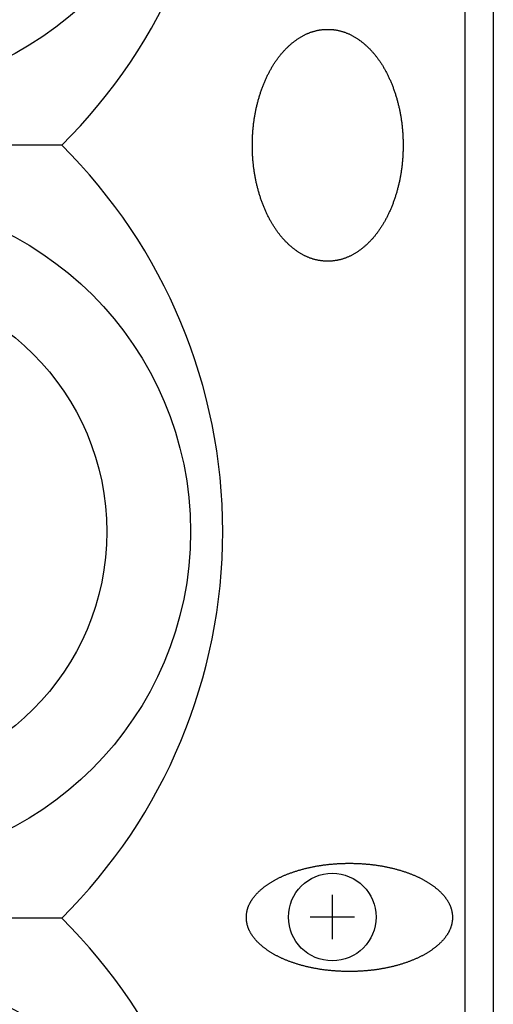
# Model space of a CAD drawing. Extents: x -2250 to 2250, y -3354 to 3335.
# Drawn here: x -1487 to -1451, y -623 to -547 of the extents above; entities that cross this region are included whole.
import ezdxf

# ---------------------------------------------------------------- set-up
doc = ezdxf.new("R2010")
doc.units = 0
doc.header["$LTSCALE"] = 127
doc.layers.add('DATA', color=7, linetype='CONTINUOUS')

msp = doc.modelspace()

# ---------------------------------------------------------------- linework, layer by layer
at = {"layer": 'DATA', "color": 7, "linetype": 'CONTINUOUS'}
for p, q in [((-1450.5, -8.625), (-1450.5, -991.175)), ((-1452.7, -11.9), (-1452.7, -987.9)), ((-1484, -556.429), (-1516, -556.429)), ((-1463, -614.62), (-1463, -618.068)), ((-1484, -616.429), (-1516, -616.429)), ((-1461.276, -616.344), (-1464.724, -616.344))]:
    msp.add_line(p, q, dxfattribs=at)
at = {"layer": 'DATA', "color": 7, "linetype": 'CONTINUOUS', "flags": 128}
for points in [[(-1466.276, -548.634), (-1466.234, -548.597), (-1466.191, -548.56), (-1466.149, -548.524), (-1466.106, -548.488), (-1466.063, -548.453), (-1466.02, -548.419), (-1465.977, -548.385), (-1465.934, -548.352), (-1465.89, -548.319), (-1465.847, -548.287), (-1465.804, -548.256), (-1465.76, -548.225), (-1465.716, -548.194), (-1465.672, -548.165), (-1465.629, -548.135), (-1465.585, -548.107), (-1465.54, -548.079), (-1465.496, -548.052), (-1465.452, -548.025), (-1465.407, -547.999), (-1465.363, -547.973), (-1465.318, -547.948), (-1465.274, -547.923), (-1465.229, -547.9), (-1465.184, -547.876), (-1465.139, -547.854), (-1465.094, -547.832), (-1465.048, -547.81), (-1465.003, -547.789), (-1464.958, -547.769), (-1464.912, -547.749), (-1464.866, -547.73), (-1464.821, -547.712), (-1464.775, -547.694), (-1464.729, -547.676), (-1464.683, -547.659), (-1464.637, -547.643), (-1464.59, -547.628), (-1464.544, -547.613), (-1464.497, -547.598), (-1464.451, -547.584), (-1464.404, -547.571), (-1464.357, -547.558), (-1464.311, -547.546), (-1464.264, -547.535), (-1464.216, -547.524), (-1464.169, -547.514), (-1464.122, -547.504), (-1464.075, -547.495), (-1464.027, -547.486), (-1463.98, -547.478), (-1463.932, -547.471), (-1463.884, -547.464), (-1463.836, -547.458), (-1463.788, -547.452), (-1463.74, -547.447), (-1463.692, -547.443), (-1463.643, -547.439), (-1463.595, -547.436), (-1463.546, -547.433), (-1463.498, -547.431), (-1463.449, -547.43), (-1463.4, -547.429), (-1463.351, -547.429), (-1463.302, -547.429), (-1463.254, -547.43), (-1463.205, -547.431), (-1463.156, -547.433), (-1463.108, -547.436), (-1463.059, -547.439), (-1463.011, -547.443), (-1462.963, -547.447), (-1462.915, -547.452), (-1462.867, -547.458), (-1462.819, -547.464), (-1462.771, -547.471), (-1462.723, -547.478), (-1462.676, -547.486), (-1462.628, -547.495), (-1462.581, -547.504), (-1462.533, -547.514), (-1462.486, -547.524), (-1462.439, -547.535), (-1462.392, -547.546), (-1462.345, -547.558), (-1462.299, -547.571), (-1462.252, -547.584), (-1462.205, -547.598), (-1462.159, -547.613), (-1462.112, -547.628), (-1462.066, -547.643), (-1462.02, -547.659), (-1461.974, -547.676), (-1461.928, -547.694), (-1461.882, -547.712), (-1461.836, -547.73), (-1461.791, -547.749), (-1461.745, -547.769), (-1461.7, -547.789), (-1461.654, -547.81), (-1461.609, -547.832), (-1461.564, -547.854), (-1461.519, -547.876), (-1461.474, -547.9), (-1461.429, -547.923), (-1461.384, -547.948), (-1461.34, -547.973), (-1461.295, -547.999), (-1461.251, -548.025), (-1461.207, -548.052), (-1461.162, -548.079), (-1461.118, -548.107), (-1461.074, -548.135), (-1461.03, -548.165), (-1460.987, -548.194), (-1460.943, -548.225), (-1460.899, -548.256), (-1460.856, -548.287), (-1460.812, -548.319), (-1460.769, -548.352), (-1460.726, -548.385), (-1460.683, -548.419), (-1460.64, -548.453), (-1460.597, -548.488), (-1460.554, -548.524), (-1460.511, -548.56), (-1460.469, -548.597), (-1460.426, -548.634), (-1460.384, -548.672), (-1460.342, -548.711), (-1460.3, -548.749), (-1460.259, -548.789), (-1460.218, -548.828), (-1460.177, -548.868), (-1460.136, -548.909), (-1460.096, -548.95), (-1460.056, -548.991), (-1460.016, -549.033), (-1459.977, -549.075), (-1459.937, -549.118), (-1459.899, -549.161), (-1459.86, -549.204), (-1459.822, -549.248), (-1459.783, -549.292), (-1459.746, -549.337), (-1459.708, -549.382), (-1459.671, -549.428), (-1459.634, -549.474), (-1459.597, -549.521), (-1459.561, -549.568), (-1459.525, -549.615), (-1459.489, -549.663), (-1459.453, -549.711), (-1459.418, -549.76), (-1459.383, -549.809), (-1459.348, -549.858), (-1459.314, -549.908), (-1459.28, -549.959), (-1459.246, -550.01), (-1459.212, -550.061), (-1459.179, -550.113), (-1459.146, -550.165), (-1459.113, -550.217), (-1459.081, -550.27), (-1459.049, -550.324), (-1459.017, -550.377), (-1458.985, -550.432), (-1458.954, -550.486), (-1458.923, -550.542), (-1458.892, -550.597), (-1458.861, -550.653), (-1458.831, -550.71), (-1458.801, -550.766), (-1458.771, -550.824), (-1458.742, -550.881), (-1458.713, -550.94), (-1458.684, -550.998), (-1458.655, -551.057), (-1458.627, -551.117), (-1458.599, -551.176), (-1458.571, -551.237), (-1458.544, -551.298), (-1458.517, -551.359), (-1458.49, -551.42), (-1458.463, -551.482), (-1458.437, -551.545), (-1458.411, -551.608), (-1458.385, -551.671), (-1458.36, -551.735), (-1458.335, -551.799), (-1458.31, -551.864), (-1458.285, -551.929), (-1458.261, -551.994), (-1458.237, -552.059), (-1458.213, -552.125), (-1458.19, -552.191), (-1458.167, -552.257), (-1458.145, -552.323), (-1458.123, -552.389), (-1458.101, -552.456), (-1458.08, -552.522), (-1458.059, -552.589), (-1458.039, -552.656), (-1458.019, -552.723), (-1457.999, -552.79), (-1457.98, -552.858), (-1457.961, -552.925), (-1457.942, -552.993), (-1457.924, -553.061), (-1457.906, -553.129), (-1457.889, -553.197), (-1457.872, -553.265), (-1457.855, -553.334), (-1457.839, -553.403), (-1457.823, -553.471), (-1457.808, -553.54), (-1457.792, -553.61), (-1457.778, -553.679), (-1457.763, -553.748), (-1457.749, -553.818), (-1457.736, -553.888), (-1457.723, -553.958), (-1457.71, -554.028), (-1457.697, -554.098), (-1457.685, -554.168), (-1457.674, -554.239), (-1457.662, -554.309), (-1457.651, -554.38), (-1457.641, -554.451), (-1457.631, -554.523), (-1457.621, -554.594), (-1457.612, -554.665), (-1457.603, -554.737), (-1457.594, -554.809), (-1457.586, -554.881), (-1457.578, -554.953), (-1457.57, -555.025), (-1457.563, -555.098), (-1457.557, -555.17), (-1457.55, -555.243), (-1457.544, -555.316), (-1457.539, -555.389), (-1457.534, -555.462), (-1457.529, -555.536), (-1457.525, -555.609), (-1457.521, -555.683), (-1457.517, -555.757), (-1457.514, -555.831), (-1457.511, -555.905), (-1457.508, -555.979), (-1457.506, -556.054), (-1457.504, -556.128), (-1457.503, -556.203), (-1457.502, -556.278), (-1457.502, -556.353), (-1457.501, -556.429), (-1457.502, -556.504), (-1457.502, -556.579), (-1457.503, -556.654), (-1457.504, -556.729), (-1457.506, -556.803), (-1457.508, -556.878), (-1457.511, -556.952), (-1457.514, -557.026), (-1457.517, -557.1), (-1457.521, -557.174), (-1457.525, -557.248), (-1457.529, -557.322), (-1457.534, -557.395), (-1457.539, -557.468), (-1457.544, -557.541), (-1457.55, -557.614), (-1457.557, -557.687), (-1457.563, -557.76), (-1457.57, -557.832), (-1457.578, -557.904), (-1457.586, -557.976), (-1457.594, -558.048), (-1457.603, -558.12), (-1457.612, -558.192), (-1457.621, -558.263), (-1457.631, -558.335), (-1457.641, -558.406), (-1457.651, -558.477), (-1457.662, -558.548), (-1457.674, -558.618), (-1457.685, -558.689), (-1457.697, -558.759), (-1457.71, -558.83), (-1457.723, -558.9), (-1457.736, -558.97), (-1457.749, -559.039), (-1457.763, -559.109), (-1457.778, -559.178), (-1457.792, -559.248), (-1457.808, -559.317), (-1457.823, -559.386), (-1457.839, -559.455), (-1457.855, -559.523), (-1457.872, -559.592), (-1457.889, -559.66), (-1457.906, -559.728), (-1457.924, -559.796), (-1457.942, -559.864), (-1457.961, -559.932), (-1457.98, -559.999), (-1457.999, -560.067), (-1458.019, -560.134), (-1458.039, -560.201), (-1458.059, -560.268), (-1458.08, -560.335), (-1458.101, -560.401), (-1458.123, -560.468), (-1458.145, -560.534), (-1458.167, -560.6), (-1458.19, -560.666), (-1458.213, -560.732), (-1458.237, -560.798), (-1458.261, -560.863), (-1458.285, -560.929), (-1458.31, -560.994), (-1458.335, -561.058), (-1458.36, -561.122), (-1458.385, -561.186), (-1458.411, -561.25), (-1458.437, -561.312), (-1458.463, -561.375), (-1458.49, -561.437), (-1458.517, -561.499), (-1458.544, -561.56), (-1458.571, -561.62), (-1458.599, -561.681), (-1458.627, -561.741), (-1458.655, -561.8), (-1458.684, -561.859), (-1458.713, -561.918), (-1458.742, -561.976), (-1458.771, -562.034), (-1458.801, -562.091), (-1458.831, -562.148), (-1458.861, -562.204), (-1458.892, -562.26), (-1458.923, -562.316), (-1458.954, -562.371), (-1458.985, -562.426), (-1459.017, -562.48), (-1459.049, -562.534), (-1459.081, -562.587), (-1459.113, -562.64), (-1459.146, -562.693), (-1459.179, -562.745), (-1459.212, -562.796), (-1459.246, -562.848), (-1459.28, -562.898), (-1459.314, -562.949), (-1459.348, -562.999), (-1459.383, -563.048), (-1459.418, -563.097), (-1459.453, -563.146), (-1459.489, -563.194), (-1459.525, -563.242), (-1459.561, -563.29), (-1459.597, -563.337), (-1459.634, -563.383), (-1459.671, -563.429), (-1459.708, -563.475), (-1459.746, -563.52), (-1459.783, -563.565), (-1459.822, -563.609), (-1459.86, -563.653), (-1459.899, -563.697), (-1459.937, -563.74), (-1459.977, -563.782), (-1460.016, -563.824), (-1460.056, -563.866), (-1460.096, -563.908), (-1460.136, -563.949), (-1460.177, -563.989), (-1460.218, -564.029), (-1460.259, -564.069), (-1460.3, -564.108), (-1460.342, -564.147), (-1460.384, -564.185), (-1460.426, -564.223), (-1460.469, -564.26), (-1460.511, -564.297), (-1460.554, -564.333), (-1460.597, -564.369), (-1460.64, -564.404), (-1460.683, -564.438), (-1460.726, -564.472), (-1460.769, -564.505), (-1460.812, -564.538), (-1460.856, -564.57), (-1460.899, -564.602), (-1460.943, -564.633), (-1460.987, -564.663), (-1461.03, -564.693), (-1461.074, -564.722), (-1461.118, -564.75), (-1461.162, -564.778), (-1461.207, -564.806), (-1461.251, -564.832), (-1461.295, -564.859), (-1461.34, -564.884), (-1461.384, -564.909), (-1461.429, -564.934), (-1461.474, -564.958), (-1461.519, -564.981), (-1461.564, -565.004), (-1461.609, -565.026), (-1461.654, -565.047), (-1461.7, -565.068), (-1461.745, -565.088), (-1461.791, -565.108), (-1461.836, -565.127), (-1461.882, -565.146), (-1461.928, -565.164), (-1461.974, -565.181), (-1462.02, -565.198), (-1462.066, -565.214), (-1462.112, -565.23), (-1462.159, -565.245), (-1462.205, -565.259), (-1462.252, -565.273), (-1462.299, -565.286), (-1462.345, -565.299), (-1462.392, -565.311), (-1462.439, -565.322), (-1462.486, -565.333), (-1462.533, -565.344), (-1462.581, -565.353), (-1462.628, -565.362), (-1462.676, -565.371), (-1462.723, -565.379), (-1462.771, -565.386), (-1462.819, -565.393), (-1462.867, -565.399), (-1462.915, -565.405), (-1462.963, -565.41), (-1463.011, -565.414), (-1463.059, -565.418), (-1463.108, -565.421), (-1463.156, -565.424), (-1463.205, -565.426), (-1463.254, -565.427), (-1463.302, -565.428), (-1463.351, -565.429), (-1463.4, -565.428), (-1463.449, -565.427), (-1463.498, -565.426), (-1463.546, -565.424), (-1463.595, -565.421), (-1463.643, -565.418), (-1463.692, -565.414), (-1463.74, -565.41), (-1463.788, -565.405), (-1463.836, -565.399), (-1463.884, -565.393), (-1463.932, -565.386), (-1463.98, -565.379), (-1464.027, -565.371), (-1464.075, -565.362), (-1464.122, -565.353), (-1464.169, -565.344), (-1464.216, -565.333), (-1464.264, -565.322), (-1464.311, -565.311), (-1464.357, -565.299), (-1464.404, -565.286), (-1464.451, -565.273), (-1464.497, -565.259), (-1464.544, -565.245), (-1464.59, -565.23), (-1464.637, -565.214), (-1464.683, -565.198), (-1464.729, -565.181), (-1464.775, -565.164), (-1464.821, -565.146), (-1464.866, -565.127), (-1464.912, -565.108), (-1464.958, -565.088), (-1465.003, -565.068), (-1465.048, -565.047), (-1465.094, -565.026), (-1465.139, -565.004), (-1465.184, -564.981), (-1465.229, -564.958), (-1465.274, -564.934), (-1465.318, -564.909), (-1465.363, -564.884), (-1465.407, -564.859), (-1465.452, -564.832), (-1465.496, -564.806), (-1465.54, -564.778), (-1465.585, -564.75), (-1465.629, -564.722), (-1465.672, -564.693), (-1465.716, -564.663), (-1465.76, -564.633), (-1465.804, -564.602), (-1465.847, -564.57), (-1465.89, -564.538), (-1465.934, -564.505), (-1465.977, -564.472), (-1466.02, -564.438), (-1466.063, -564.404), (-1466.106, -564.369), (-1466.149, -564.333), (-1466.191, -564.297), (-1466.234, -564.26), (-1466.276, -564.223), (-1466.319, -564.185), (-1466.361, -564.147), (-1466.402, -564.108), (-1466.444, -564.069), (-1466.485, -564.029), (-1466.526, -563.989), (-1466.566, -563.949), (-1466.607, -563.908), (-1466.647, -563.866), (-1466.687, -563.824), (-1466.726, -563.782), (-1466.765, -563.74), (-1466.804, -563.697), (-1466.843, -563.653), (-1466.881, -563.609), (-1466.919, -563.565), (-1466.957, -563.52), (-1466.995, -563.475), (-1467.032, -563.429), (-1467.069, -563.383), (-1467.105, -563.337), (-1467.142, -563.29), (-1467.178, -563.242), (-1467.214, -563.194), (-1467.249, -563.146), (-1467.285, -563.097), (-1467.32, -563.048), (-1467.354, -562.999), (-1467.389, -562.949), (-1467.423, -562.898), (-1467.457, -562.848), (-1467.49, -562.796), (-1467.524, -562.745), (-1467.557, -562.693), (-1467.59, -562.64), (-1467.622, -562.587), (-1467.654, -562.534), (-1467.686, -562.48), (-1467.718, -562.426), (-1467.749, -562.371), (-1467.78, -562.316), (-1467.811, -562.26), (-1467.842, -562.204), (-1467.872, -562.148), (-1467.902, -562.091), (-1467.931, -562.034), (-1467.961, -561.976), (-1467.99, -561.918), (-1468.019, -561.859), (-1468.047, -561.8), (-1468.076, -561.741), (-1468.104, -561.681), (-1468.131, -561.62), (-1468.159, -561.56), (-1468.186, -561.499), (-1468.213, -561.437), (-1468.239, -561.375), (-1468.266, -561.312), (-1468.292, -561.25), (-1468.317, -561.186), (-1468.343, -561.122), (-1468.368, -561.058), (-1468.393, -560.994), (-1468.418, -560.929), (-1468.442, -560.863), (-1468.466, -560.798), (-1468.489, -560.732), (-1468.513, -560.666), (-1468.535, -560.6), (-1468.558, -560.534), (-1468.58, -560.468), (-1468.601, -560.401), (-1468.623, -560.335), (-1468.643, -560.268), (-1468.664, -560.201), (-1468.684, -560.134), (-1468.704, -560.067), (-1468.723, -559.999), (-1468.742, -559.932), (-1468.761, -559.864), (-1468.779, -559.796), (-1468.796, -559.728), (-1468.814, -559.66), (-1468.831, -559.592), (-1468.848, -559.523), (-1468.864, -559.455), (-1468.88, -559.386), (-1468.895, -559.317), (-1468.91, -559.248), (-1468.925, -559.178), (-1468.939, -559.109), (-1468.953, -559.039), (-1468.967, -558.97), (-1468.98, -558.9), (-1468.993, -558.83), (-1469.005, -558.759), (-1469.017, -558.689), (-1469.029, -558.618), (-1469.04, -558.548), (-1469.051, -558.477), (-1469.062, -558.406), (-1469.072, -558.335), (-1469.082, -558.263), (-1469.091, -558.192), (-1469.1, -558.12), (-1469.109, -558.048), (-1469.117, -557.976), (-1469.125, -557.904), (-1469.132, -557.832), (-1469.139, -557.76), (-1469.146, -557.687), (-1469.152, -557.614), (-1469.158, -557.541), (-1469.164, -557.468), (-1469.169, -557.395), (-1469.174, -557.322), (-1469.178, -557.248), (-1469.182, -557.174), (-1469.186, -557.1), (-1469.189, -557.026), (-1469.192, -556.952), (-1469.194, -556.878), (-1469.197, -556.803), (-1469.198, -556.729), (-1469.2, -556.654), (-1469.201, -556.579), (-1469.201, -556.504), (-1469.201, -556.429), (-1469.201, -556.353), (-1469.201, -556.278), (-1469.2, -556.203), (-1469.198, -556.128), (-1469.197, -556.054), (-1469.194, -555.979), (-1469.192, -555.905), (-1469.189, -555.831), (-1469.186, -555.757), (-1469.182, -555.683), (-1469.178, -555.609), (-1469.174, -555.536), (-1469.169, -555.462), (-1469.164, -555.389), (-1469.158, -555.316), (-1469.152, -555.243), (-1469.146, -555.17), (-1469.139, -555.098), (-1469.132, -555.025), (-1469.125, -554.953), (-1469.117, -554.881), (-1469.109, -554.809), (-1469.1, -554.737), (-1469.091, -554.665), (-1469.082, -554.594), (-1469.072, -554.523), (-1469.062, -554.451), (-1469.051, -554.38), (-1469.04, -554.309), (-1469.029, -554.239), (-1469.017, -554.168), (-1469.005, -554.098), (-1468.993, -554.028), (-1468.98, -553.958), (-1468.967, -553.888), (-1468.953, -553.818), (-1468.939, -553.748), (-1468.925, -553.679), (-1468.91, -553.61), (-1468.895, -553.54), (-1468.88, -553.471), (-1468.864, -553.403), (-1468.848, -553.334), (-1468.831, -553.265), (-1468.814, -553.197), (-1468.796, -553.129), (-1468.779, -553.061), (-1468.761, -552.993), (-1468.742, -552.925), (-1468.723, -552.858), (-1468.704, -552.79), (-1468.684, -552.723), (-1468.664, -552.656), (-1468.643, -552.589), (-1468.623, -552.522), (-1468.601, -552.456), (-1468.58, -552.389), (-1468.558, -552.323), (-1468.535, -552.257), (-1468.513, -552.191), (-1468.489, -552.125), (-1468.466, -552.059), (-1468.442, -551.994), (-1468.418, -551.929), (-1468.393, -551.864), (-1468.368, -551.799), (-1468.343, -551.735), (-1468.317, -551.671), (-1468.292, -551.608), (-1468.266, -551.545), (-1468.239, -551.482), (-1468.213, -551.42), (-1468.186, -551.359), (-1468.159, -551.298), (-1468.131, -551.237), (-1468.104, -551.176), (-1468.076, -551.117), (-1468.047, -551.057), (-1468.019, -550.998), (-1467.99, -550.94), (-1467.961, -550.881), (-1467.931, -550.824), (-1467.902, -550.766), (-1467.872, -550.71), (-1467.842, -550.653), (-1467.811, -550.597), (-1467.78, -550.542), (-1467.749, -550.486), (-1467.718, -550.432), (-1467.686, -550.377), (-1467.654, -550.324), (-1467.622, -550.27), (-1467.59, -550.217), (-1467.557, -550.165), (-1467.524, -550.113), (-1467.49, -550.061), (-1467.457, -550.01), (-1467.423, -549.959), (-1467.389, -549.908), (-1467.354, -549.858), (-1467.32, -549.809), (-1467.285, -549.76), (-1467.249, -549.711), (-1467.214, -549.663), (-1467.178, -549.615), (-1467.142, -549.568), (-1467.105, -549.521), (-1467.069, -549.474), (-1467.032, -549.428), (-1466.995, -549.382), (-1466.957, -549.337), (-1466.919, -549.292), (-1466.881, -549.248), (-1466.843, -549.204), (-1466.804, -549.161), (-1466.765, -549.118), (-1466.726, -549.075), (-1466.687, -549.033), (-1466.647, -548.991), (-1466.607, -548.95), (-1466.566, -548.909), (-1466.526, -548.868), (-1466.485, -548.828), (-1466.444, -548.789), (-1466.402, -548.749), (-1466.361, -548.711), (-1466.319, -548.672), (-1466.276, -548.634), (-1466.276, -548.634)], [(-1465.668, -612.735), (-1465.61, -612.717), (-1465.552, -612.7), (-1465.494, -612.683), (-1465.435, -612.667), (-1465.376, -612.65), (-1465.318, -612.634), (-1465.259, -612.618), (-1465.2, -612.603), (-1465.14, -612.588), (-1465.081, -612.573), (-1465.022, -612.558), (-1464.962, -612.544), (-1464.902, -612.529), (-1464.842, -612.516), (-1464.782, -612.502), (-1464.722, -612.489), (-1464.662, -612.476), (-1464.601, -612.463), (-1464.541, -612.45), (-1464.48, -612.438), (-1464.419, -612.426), (-1464.358, -612.414), (-1464.297, -612.403), (-1464.236, -612.392), (-1464.174, -612.381), (-1464.112, -612.371), (-1464.051, -612.36), (-1463.989, -612.35), (-1463.927, -612.34), (-1463.865, -612.331), (-1463.802, -612.322), (-1463.74, -612.313), (-1463.677, -612.304), (-1463.615, -612.296), (-1463.552, -612.288), (-1463.489, -612.28), (-1463.426, -612.272), (-1463.362, -612.265), (-1463.299, -612.258), (-1463.236, -612.251), (-1463.172, -612.245), (-1463.108, -612.239), (-1463.044, -612.233), (-1462.98, -612.227), (-1462.916, -612.222), (-1462.851, -612.217), (-1462.787, -612.212), (-1462.722, -612.207), (-1462.657, -612.203), (-1462.592, -612.199), (-1462.527, -612.195), (-1462.462, -612.192), (-1462.397, -612.189), (-1462.331, -612.186), (-1462.265, -612.183), (-1462.2, -612.181), (-1462.134, -612.179), (-1462.068, -612.177), (-1462.001, -612.176), (-1461.935, -612.174), (-1461.869, -612.173), (-1461.802, -612.173), (-1461.735, -612.172), (-1461.668, -612.172), (-1461.601, -612.172), (-1461.535, -612.173), (-1461.468, -612.173), (-1461.401, -612.174), (-1461.335, -612.176), (-1461.269, -612.177), (-1461.203, -612.179), (-1461.137, -612.181), (-1461.071, -612.183), (-1461.005, -612.186), (-1460.94, -612.189), (-1460.874, -612.192), (-1460.809, -612.195), (-1460.744, -612.199), (-1460.679, -612.203), (-1460.614, -612.207), (-1460.55, -612.212), (-1460.485, -612.217), (-1460.421, -612.222), (-1460.357, -612.227), (-1460.292, -612.233), (-1460.228, -612.239), (-1460.165, -612.245), (-1460.101, -612.251), (-1460.037, -612.258), (-1459.974, -612.265), (-1459.911, -612.272), (-1459.848, -612.28), (-1459.785, -612.288), (-1459.722, -612.296), (-1459.659, -612.304), (-1459.596, -612.313), (-1459.534, -612.322), (-1459.472, -612.331), (-1459.41, -612.34), (-1459.348, -612.35), (-1459.286, -612.36), (-1459.224, -612.371), (-1459.162, -612.381), (-1459.101, -612.392), (-1459.04, -612.403), (-1458.978, -612.414), (-1458.917, -612.426), (-1458.857, -612.438), (-1458.796, -612.45), (-1458.735, -612.463), (-1458.675, -612.476), (-1458.614, -612.489), (-1458.554, -612.502), (-1458.494, -612.516), (-1458.434, -612.529), (-1458.374, -612.544), (-1458.315, -612.558), (-1458.255, -612.573), (-1458.196, -612.588), (-1458.137, -612.603), (-1458.078, -612.618), (-1458.019, -612.634), (-1457.96, -612.65), (-1457.901, -612.667), (-1457.843, -612.683), (-1457.785, -612.7), (-1457.726, -612.717), (-1457.668, -612.735), (-1457.61, -612.753), (-1457.553, -612.77), (-1457.496, -612.788), (-1457.439, -612.807), (-1457.383, -612.825), (-1457.327, -612.844), (-1457.272, -612.863), (-1457.216, -612.882), (-1457.162, -612.901), (-1457.107, -612.921), (-1457.053, -612.94), (-1457, -612.96), (-1456.946, -612.98), (-1456.894, -613.001), (-1456.841, -613.021), (-1456.789, -613.042), (-1456.737, -613.063), (-1456.686, -613.084), (-1456.635, -613.105), (-1456.585, -613.127), (-1456.534, -613.148), (-1456.485, -613.17), (-1456.435, -613.192), (-1456.386, -613.215), (-1456.338, -613.237), (-1456.289, -613.26), (-1456.242, -613.283), (-1456.194, -613.306), (-1456.147, -613.329), (-1456.1, -613.353), (-1456.054, -613.377), (-1456.008, -613.401), (-1455.962, -613.425), (-1455.917, -613.449), (-1455.872, -613.473), (-1455.828, -613.498), (-1455.784, -613.523), (-1455.74, -613.548), (-1455.697, -613.574), (-1455.654, -613.599), (-1455.612, -613.625), (-1455.57, -613.651), (-1455.528, -613.677), (-1455.487, -613.703), (-1455.446, -613.73), (-1455.405, -613.757), (-1455.365, -613.783), (-1455.325, -613.811), (-1455.286, -613.838), (-1455.246, -613.865), (-1455.208, -613.893), (-1455.17, -613.921), (-1455.132, -613.949), (-1455.094, -613.978), (-1455.057, -614.006), (-1455.02, -614.035), (-1454.984, -614.064), (-1454.948, -614.093), (-1454.912, -614.122), (-1454.877, -614.152), (-1454.842, -614.182), (-1454.808, -614.212), (-1454.774, -614.242), (-1454.74, -614.272), (-1454.707, -614.303), (-1454.674, -614.333), (-1454.642, -614.364), (-1454.61, -614.395), (-1454.579, -614.425), (-1454.548, -614.456), (-1454.518, -614.487), (-1454.489, -614.518), (-1454.46, -614.549), (-1454.431, -614.58), (-1454.403, -614.612), (-1454.376, -614.643), (-1454.349, -614.674), (-1454.322, -614.706), (-1454.296, -614.737), (-1454.271, -614.769), (-1454.246, -614.801), (-1454.222, -614.832), (-1454.198, -614.864), (-1454.175, -614.896), (-1454.152, -614.928), (-1454.13, -614.96), (-1454.108, -614.992), (-1454.087, -615.024), (-1454.066, -615.057), (-1454.046, -615.089), (-1454.026, -615.121), (-1454.007, -615.154), (-1453.989, -615.186), (-1453.971, -615.219), (-1453.953, -615.252), (-1453.936, -615.284), (-1453.92, -615.317), (-1453.904, -615.35), (-1453.888, -615.383), (-1453.873, -615.416), (-1453.859, -615.449), (-1453.845, -615.483), (-1453.832, -615.516), (-1453.819, -615.549), (-1453.807, -615.583), (-1453.795, -615.616), (-1453.784, -615.65), (-1453.773, -615.684), (-1453.763, -615.717), (-1453.753, -615.751), (-1453.744, -615.785), (-1453.735, -615.819), (-1453.727, -615.853), (-1453.72, -615.887), (-1453.712, -615.921), (-1453.706, -615.955), (-1453.7, -615.99), (-1453.694, -616.024), (-1453.689, -616.059), (-1453.685, -616.093), (-1453.681, -616.128), (-1453.678, -616.162), (-1453.675, -616.197), (-1453.672, -616.232), (-1453.671, -616.267), (-1453.669, -616.302), (-1453.668, -616.337), (-1453.668, -616.372), (-1453.668, -616.407), (-1453.669, -616.442), (-1453.671, -616.477), (-1453.672, -616.512), (-1453.675, -616.547), (-1453.678, -616.582), (-1453.681, -616.617), (-1453.685, -616.651), (-1453.689, -616.686), (-1453.694, -616.72), (-1453.7, -616.755), (-1453.706, -616.789), (-1453.712, -616.823), (-1453.72, -616.857), (-1453.727, -616.891), (-1453.735, -616.925), (-1453.744, -616.959), (-1453.753, -616.993), (-1453.763, -617.027), (-1453.773, -617.061), (-1453.784, -617.094), (-1453.795, -617.128), (-1453.807, -617.162), (-1453.819, -617.195), (-1453.832, -617.228), (-1453.845, -617.262), (-1453.859, -617.295), (-1453.873, -617.328), (-1453.888, -617.361), (-1453.904, -617.394), (-1453.92, -617.427), (-1453.936, -617.46), (-1453.953, -617.493), (-1453.971, -617.525), (-1453.989, -617.558), (-1454.007, -617.591), (-1454.026, -617.623), (-1454.046, -617.655), (-1454.066, -617.688), (-1454.087, -617.72), (-1454.108, -617.752), (-1454.13, -617.784), (-1454.152, -617.816), (-1454.175, -617.848), (-1454.198, -617.88), (-1454.222, -617.912), (-1454.246, -617.944), (-1454.271, -617.975), (-1454.296, -618.007), (-1454.322, -618.039), (-1454.349, -618.07), (-1454.376, -618.101), (-1454.403, -618.133), (-1454.431, -618.164), (-1454.46, -618.195), (-1454.489, -618.226), (-1454.518, -618.257), (-1454.548, -618.288), (-1454.579, -618.319), (-1454.61, -618.35), (-1454.642, -618.38), (-1454.674, -618.411), (-1454.707, -618.442), (-1454.74, -618.472), (-1454.774, -618.503), (-1454.808, -618.533), (-1454.842, -618.563), (-1454.877, -618.592), (-1454.912, -618.622), (-1454.948, -618.651), (-1454.984, -618.68), (-1455.02, -618.709), (-1455.057, -618.738), (-1455.094, -618.767), (-1455.132, -618.795), (-1455.17, -618.823), (-1455.208, -618.851), (-1455.246, -618.879), (-1455.286, -618.906), (-1455.325, -618.934), (-1455.365, -618.961), (-1455.405, -618.988), (-1455.446, -619.015), (-1455.487, -619.041), (-1455.528, -619.067), (-1455.57, -619.094), (-1455.612, -619.119), (-1455.654, -619.145), (-1455.697, -619.171), (-1455.74, -619.196), (-1455.784, -619.221), (-1455.828, -619.246), (-1455.872, -619.271), (-1455.917, -619.295), (-1455.962, -619.32), (-1456.008, -619.344), (-1456.054, -619.368), (-1456.1, -619.391), (-1456.147, -619.415), (-1456.194, -619.438), (-1456.242, -619.461), (-1456.289, -619.484), (-1456.338, -619.507), (-1456.386, -619.53), (-1456.435, -619.552), (-1456.485, -619.574), (-1456.534, -619.596), (-1456.585, -619.618), (-1456.635, -619.639), (-1456.686, -619.66), (-1456.737, -619.681), (-1456.789, -619.702), (-1456.841, -619.723), (-1456.894, -619.744), (-1456.946, -619.764), (-1457, -619.784), (-1457.053, -619.804), (-1457.107, -619.824), (-1457.162, -619.843), (-1457.216, -619.862), (-1457.272, -619.881), (-1457.327, -619.9), (-1457.383, -619.919), (-1457.439, -619.938), (-1457.496, -619.956), (-1457.553, -619.974), (-1457.61, -619.992), (-1457.668, -620.009), (-1457.726, -620.027), (-1457.785, -620.044), (-1457.843, -620.061), (-1457.901, -620.078), (-1457.96, -620.094), (-1458.019, -620.11), (-1458.078, -620.126), (-1458.137, -620.141), (-1458.196, -620.157), (-1458.255, -620.172), (-1458.315, -620.186), (-1458.374, -620.201), (-1458.434, -620.215), (-1458.494, -620.229), (-1458.554, -620.242), (-1458.614, -620.256), (-1458.675, -620.269), (-1458.735, -620.281), (-1458.796, -620.294), (-1458.857, -620.306), (-1458.917, -620.318), (-1458.978, -620.33), (-1459.04, -620.341), (-1459.101, -620.352), (-1459.162, -620.363), (-1459.224, -620.374), (-1459.286, -620.384), (-1459.348, -620.394), (-1459.41, -620.404), (-1459.472, -620.413), (-1459.534, -620.423), (-1459.596, -620.431), (-1459.659, -620.44), (-1459.722, -620.449), (-1459.785, -620.457), (-1459.848, -620.464), (-1459.911, -620.472), (-1459.974, -620.479), (-1460.037, -620.486), (-1460.101, -620.493), (-1460.165, -620.499), (-1460.228, -620.506), (-1460.292, -620.512), (-1460.357, -620.517), (-1460.421, -620.523), (-1460.485, -620.528), (-1460.55, -620.532), (-1460.614, -620.537), (-1460.679, -620.541), (-1460.744, -620.545), (-1460.809, -620.549), (-1460.874, -620.552), (-1460.94, -620.556), (-1461.005, -620.558), (-1461.071, -620.561), (-1461.137, -620.563), (-1461.203, -620.565), (-1461.269, -620.567), (-1461.335, -620.569), (-1461.401, -620.57), (-1461.468, -620.571), (-1461.535, -620.572), (-1461.601, -620.572), (-1461.668, -620.572), (-1461.735, -620.572), (-1461.802, -620.572), (-1461.869, -620.571), (-1461.935, -620.57), (-1462.001, -620.569), (-1462.068, -620.567), (-1462.134, -620.565), (-1462.2, -620.563), (-1462.265, -620.561), (-1462.331, -620.558), (-1462.397, -620.556), (-1462.462, -620.552), (-1462.527, -620.549), (-1462.592, -620.545), (-1462.657, -620.541), (-1462.722, -620.537), (-1462.787, -620.532), (-1462.851, -620.528), (-1462.916, -620.523), (-1462.98, -620.517), (-1463.044, -620.512), (-1463.108, -620.506), (-1463.172, -620.499), (-1463.236, -620.493), (-1463.299, -620.486), (-1463.362, -620.479), (-1463.426, -620.472), (-1463.489, -620.464), (-1463.552, -620.457), (-1463.615, -620.449), (-1463.677, -620.44), (-1463.74, -620.431), (-1463.802, -620.423), (-1463.865, -620.413), (-1463.927, -620.404), (-1463.989, -620.394), (-1464.051, -620.384), (-1464.112, -620.374), (-1464.174, -620.363), (-1464.236, -620.352), (-1464.297, -620.341), (-1464.358, -620.33), (-1464.419, -620.318), (-1464.48, -620.306), (-1464.541, -620.294), (-1464.601, -620.281), (-1464.662, -620.269), (-1464.722, -620.256), (-1464.782, -620.242), (-1464.842, -620.229), (-1464.902, -620.215), (-1464.962, -620.201), (-1465.022, -620.186), (-1465.081, -620.172), (-1465.14, -620.157), (-1465.2, -620.141), (-1465.259, -620.126), (-1465.318, -620.11), (-1465.376, -620.094), (-1465.435, -620.078), (-1465.494, -620.061), (-1465.552, -620.044), (-1465.61, -620.027), (-1465.668, -620.009), (-1465.726, -619.992), (-1465.783, -619.974), (-1465.841, -619.956), (-1465.897, -619.938), (-1465.953, -619.919), (-1466.009, -619.9), (-1466.065, -619.881), (-1466.12, -619.862), (-1466.175, -619.843), (-1466.229, -619.824), (-1466.283, -619.804), (-1466.337, -619.784), (-1466.39, -619.764), (-1466.443, -619.744), (-1466.495, -619.723), (-1466.547, -619.702), (-1466.599, -619.681), (-1466.65, -619.66), (-1466.701, -619.639), (-1466.752, -619.618), (-1466.802, -619.596), (-1466.852, -619.574), (-1466.901, -619.552), (-1466.95, -619.53), (-1466.999, -619.507), (-1467.047, -619.484), (-1467.095, -619.461), (-1467.142, -619.438), (-1467.189, -619.415), (-1467.236, -619.391), (-1467.283, -619.368), (-1467.328, -619.344), (-1467.374, -619.32), (-1467.419, -619.295), (-1467.464, -619.271), (-1467.508, -619.246), (-1467.552, -619.221), (-1467.596, -619.196), (-1467.639, -619.171), (-1467.682, -619.145), (-1467.725, -619.119), (-1467.767, -619.094), (-1467.809, -619.067), (-1467.85, -619.041), (-1467.891, -619.015), (-1467.931, -618.988), (-1467.972, -618.961), (-1468.011, -618.934), (-1468.051, -618.906), (-1468.09, -618.879), (-1468.129, -618.851), (-1468.167, -618.823), (-1468.205, -618.795), (-1468.242, -618.767), (-1468.279, -618.738), (-1468.316, -618.709), (-1468.353, -618.68), (-1468.389, -618.651), (-1468.424, -618.622), (-1468.459, -618.592), (-1468.494, -618.563), (-1468.529, -618.533), (-1468.563, -618.503), (-1468.596, -618.472), (-1468.63, -618.442), (-1468.662, -618.411), (-1468.695, -618.38), (-1468.726, -618.35), (-1468.757, -618.319), (-1468.788, -618.288), (-1468.818, -618.257), (-1468.848, -618.226), (-1468.877, -618.195), (-1468.905, -618.164), (-1468.933, -618.133), (-1468.961, -618.101), (-1468.988, -618.07), (-1469.014, -618.039), (-1469.04, -618.007), (-1469.065, -617.975), (-1469.09, -617.944), (-1469.115, -617.912), (-1469.138, -617.88), (-1469.162, -617.848), (-1469.184, -617.816), (-1469.207, -617.784), (-1469.228, -617.752), (-1469.25, -617.72), (-1469.27, -617.688), (-1469.29, -617.655), (-1469.31, -617.623), (-1469.329, -617.591), (-1469.348, -617.558), (-1469.366, -617.525), (-1469.383, -617.493), (-1469.4, -617.46), (-1469.417, -617.427), (-1469.433, -617.394), (-1469.448, -617.361), (-1469.463, -617.328), (-1469.477, -617.295), (-1469.491, -617.262), (-1469.505, -617.228), (-1469.517, -617.195), (-1469.53, -617.162), (-1469.542, -617.128), (-1469.553, -617.094), (-1469.564, -617.061), (-1469.574, -617.027), (-1469.583, -616.993), (-1469.593, -616.959), (-1469.601, -616.925), (-1469.609, -616.891), (-1469.617, -616.857), (-1469.624, -616.823), (-1469.631, -616.789), (-1469.637, -616.755), (-1469.642, -616.72), (-1469.647, -616.686), (-1469.651, -616.651), (-1469.655, -616.617), (-1469.659, -616.582), (-1469.662, -616.547), (-1469.664, -616.512), (-1469.666, -616.477), (-1469.667, -616.442), (-1469.668, -616.407), (-1469.668, -616.372), (-1469.668, -616.337), (-1469.667, -616.302), (-1469.666, -616.267), (-1469.664, -616.232), (-1469.662, -616.197), (-1469.659, -616.162), (-1469.655, -616.128), (-1469.651, -616.093), (-1469.647, -616.059), (-1469.642, -616.024), (-1469.637, -615.99), (-1469.631, -615.955), (-1469.624, -615.921), (-1469.617, -615.887), (-1469.609, -615.853), (-1469.601, -615.819), (-1469.593, -615.785), (-1469.583, -615.751), (-1469.574, -615.717), (-1469.564, -615.684), (-1469.553, -615.65), (-1469.542, -615.616), (-1469.53, -615.583), (-1469.517, -615.549), (-1469.505, -615.516), (-1469.491, -615.483), (-1469.477, -615.449), (-1469.463, -615.416), (-1469.448, -615.383), (-1469.433, -615.35), (-1469.417, -615.317), (-1469.4, -615.284), (-1469.383, -615.252), (-1469.366, -615.219), (-1469.348, -615.186), (-1469.329, -615.154), (-1469.31, -615.121), (-1469.29, -615.089), (-1469.27, -615.057), (-1469.25, -615.024), (-1469.228, -614.992), (-1469.207, -614.96), (-1469.184, -614.928), (-1469.162, -614.896), (-1469.138, -614.864), (-1469.115, -614.832), (-1469.09, -614.801), (-1469.065, -614.769), (-1469.04, -614.737), (-1469.014, -614.706), (-1468.988, -614.674), (-1468.961, -614.643), (-1468.933, -614.612), (-1468.905, -614.58), (-1468.877, -614.549), (-1468.848, -614.518), (-1468.818, -614.487), (-1468.788, -614.456), (-1468.757, -614.425), (-1468.726, -614.395), (-1468.695, -614.364), (-1468.662, -614.333), (-1468.63, -614.303), (-1468.596, -614.272), (-1468.563, -614.242), (-1468.529, -614.212), (-1468.494, -614.182), (-1468.459, -614.152), (-1468.424, -614.122), (-1468.389, -614.093), (-1468.353, -614.064), (-1468.316, -614.035), (-1468.279, -614.006), (-1468.242, -613.978), (-1468.205, -613.949), (-1468.167, -613.921), (-1468.129, -613.893), (-1468.09, -613.865), (-1468.051, -613.838), (-1468.011, -613.811), (-1467.972, -613.783), (-1467.931, -613.757), (-1467.891, -613.73), (-1467.85, -613.703), (-1467.809, -613.677), (-1467.767, -613.651), (-1467.725, -613.625), (-1467.682, -613.599), (-1467.639, -613.574), (-1467.596, -613.548), (-1467.552, -613.523), (-1467.508, -613.498), (-1467.464, -613.473), (-1467.419, -613.449), (-1467.374, -613.425), (-1467.328, -613.401), (-1467.283, -613.377), (-1467.236, -613.353), (-1467.189, -613.329), (-1467.142, -613.306), (-1467.095, -613.283), (-1467.047, -613.26), (-1466.999, -613.237), (-1466.95, -613.215), (-1466.901, -613.192), (-1466.852, -613.17), (-1466.802, -613.148), (-1466.752, -613.127), (-1466.701, -613.105), (-1466.65, -613.084), (-1466.599, -613.063), (-1466.547, -613.042), (-1466.495, -613.021), (-1466.443, -613.001), (-1466.39, -612.98), (-1466.337, -612.96), (-1466.283, -612.94), (-1466.229, -612.921), (-1466.175, -612.901), (-1466.12, -612.882), (-1466.065, -612.863), (-1466.009, -612.844), (-1465.953, -612.825), (-1465.897, -612.807), (-1465.841, -612.788), (-1465.783, -612.77), (-1465.726, -612.753), (-1465.668, -612.735), (-1465.668, -612.735)]]:
    msp.add_lwpolyline(points, close=True, dxfattribs=at)
at = {"layer": 'DATA', "color": 7, "linetype": 'CONTINUOUS'}
for centre, radius in [((-1500, -526.429), 26), ((-1500, -586.429), 26), ((-1500, -586.429), 19.5), ((-1463, -616.344), 3.4), ((-1500, -646.429), 26)]:
    msp.add_circle(centre, radius, dxfattribs=at)
for centre in [(-1513.75, -526.429), (-1513.75, -586.429), (-1513.75, -646.429)]:
    msp.add_arc(centre, 42.25, 314.76027, 45.23973, dxfattribs=at)

doc.saveas('drawing.dxf')
